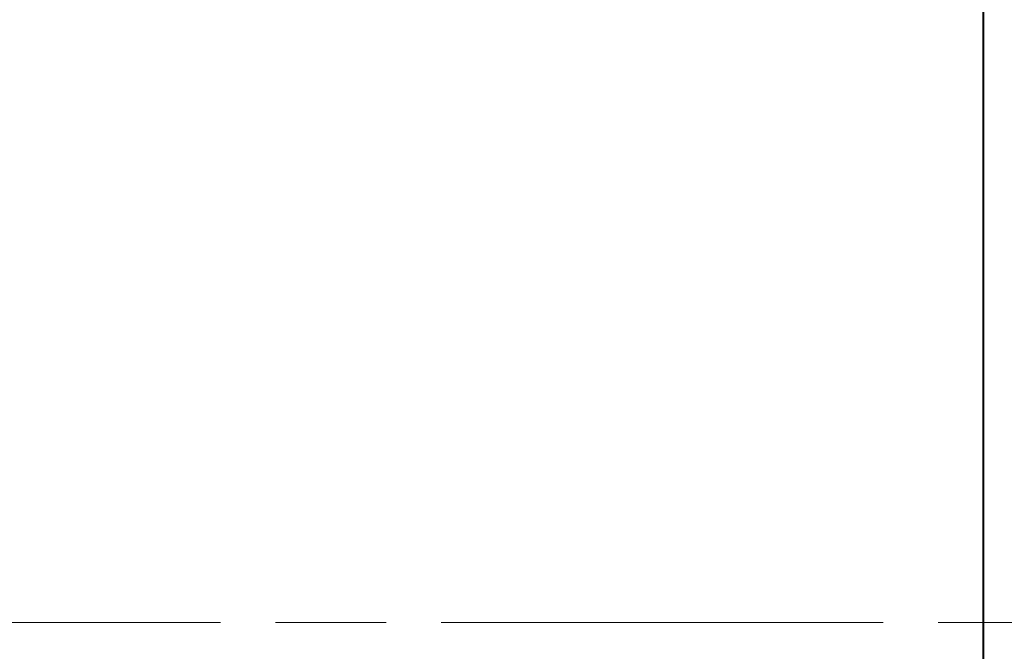
# Model space of a CAD drawing. Extents: x 3616 to 10710, y -4884 to 5963.
# Drawn here: x 5469 to 5523, y -3096 to -3062 of the extents above; entities that cross this region are included whole.
import ezdxf

# ---------------------------------------------------------------- set-up
doc = ezdxf.new("R2010")
doc.units = 0
doc.linetypes.add('ACAD_ISO08W100', pattern=[36, 24, -3, 6, -3])
doc.layers.get('DEFPOINTS').update_dxf_attribs({"color": 5, "linetype": 'CONTINUOUS'})
doc.layers.add('BL1', color=7, linetype='CONTINUOUS')
for name, color, linetype, lineweight in [('TCL03 centre', 1, 'ACAD_ISO08W100', 9), ('TCL07 dim', 7, 'CONTINUOUS', 20), ('TCL09 extrusion', 3, 'CONTINUOUS', 40)]:
    doc.layers.add(name, color=color, linetype=linetype, lineweight=lineweight)
doc.styles.get("Standard").update_dxf_attribs({"font": 'isocpeur.ttf', "width": 0.8})
doc.dimstyles.new('1-2', dxfattribs={"dimtxt": 4, "dimasz": 4, "dimexe": 0, "dimexo": 4, "dimgap": 1, "dimtad": 1, "dimdec": 1, "dimrnd": 0.5, "dimdsep": 46, "dimtxsty": 'Standard', "dimcen": 2.5, "dimadec": 1, "dimazin": 3, "dimtfac": 1, "dimtdec": 1, "dimtmove": 0, "dimatfit": 3, "dimfxl": 1, "dimarcsym": 0})

# ---------------------------------------------------------------- blocks, each defined once
blk = doc.blocks.new('BAR511')
at = {"layer": 'TCL03 centre'}
blk.add_line((-63.712, 44), (101.927, 44), dxfattribs=at)
at = {"layer": 'TCL09 extrusion'}
blk.add_lwpolyline([(37.75, 5.699), (37.75, 110)], dxfattribs=at)
blk = doc.blocks.new('*D501')
at = {"layer": 'DEFPOINTS', "color": 0, "transparency": 16777216}
for p in [(6151.413, -3606.761), (6101.603, -3611.119), (6126.544, -3617.067), (6101.603, -3621.119), (6151.603, -3621.119)]:
    blk.add_point(p, dxfattribs=at)
at = {"layer": 'TCL07 dim', "color": 0, "linetype": 'ByBlock', "lineweight": -2, "transparency": 16777216}
blk.add_arc((5987.302, -3621.119), 139.301, 1.6453, 3.3547, dxfattribs=at)
at = {"layer": 'TCL07 dim', "color": 0, "transparency": 16777216}
for points in [[(6125.699, -3613.016), (6127.029, -3612.919), (6126.073, -3608.978)], [(6127.212, -3617.11), (6125.879, -3617.129), (6126.603, -3621.119)]]:
    blk.add_solid(points, dxfattribs=at)

msp = doc.modelspace()

# ---------------------------------------------------------------- block references
at = {"layer": 'BL1'}
msp.add_blockref('BAR511', (5483.803, -3138.771), dxfattribs=at)

# ---------------------------------------------------------------- dimensions: what is measured, and where the dimension line sits
at = {"layer": 'TCL07 dim'}
dim = msp.add_angular_dim_2l(base=(6126.544, -3617.067), line1=((6101.603, -3621.119), (6151.603, -3621.119)), line2=((6101.603, -3611.119), (6151.413, -3606.761)), text=' ', dimstyle='1-2', override={"dimtfill": 1, "dimarcsym": 1}, dxfattribs=at)
dim.commit()
dim.dimension.update_dxf_attribs({"geometry": '*D501', "text_midpoint": (3880.861, 5962.938)})

doc.saveas('drawing.dxf')
